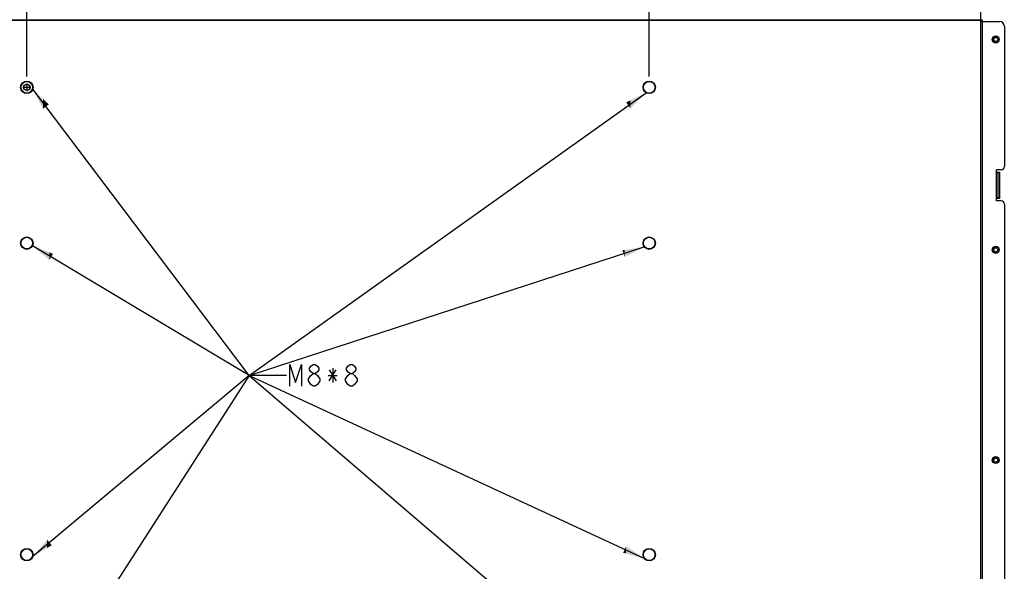
# Model space of a CAD drawing. Extents: x 0 to 1189, y 0 to 841.
# Drawn here: x 899 to 1057, y 374 to 462 of the extents above; entities that cross this region are included whole.
import ezdxf
from ezdxf.enums import TextEntityAlignment as Align

# ---------------------------------------------------------------- set-up
doc = ezdxf.new("R2010")
doc.units = 0
doc.layers.get('0').update_dxf_attribs({"linetype": 'CONTINUOUS'})
doc.layers.add('02___PRT_ALL_AXES', color=7, linetype='CONTINUOUS')
doc.layers.add('02__ASM_ALL_AXES', color=7, linetype='CONTINUOUS')
doc.styles.add('SEACAD_ARIAL_TTF', font='arial.ttf')

# ---------------------------------------------------------------- blocks, each defined once
blk = doc.blocks.new('*U3212')
at = {"color": 7, "linetype": 'CONTINUOUS', "extrusion": (0, 0, -1)}
for points in [[(-902.61, 448.14), (-900.96, 451.29), (-902.61, 449.73)], [(-902.61, 448.14), (-902.61, 449.73), (-903.54, 448.85)]]:
    blk.add_solid(points, dxfattribs=at)
blk = doc.blocks.new('SEANNOT_GROUP2')
at = {"color": 7, "linetype": 'CONTINUOUS'}
blk.add_lwpolyline([(941.71, 405.37), (935.71, 405.37), (900.96, 451.29)], dxfattribs=at)
blk.add_blockref('*U3212', (0, 0), dxfattribs=at)
blk = doc.blocks.new('*U3213')
at = {"color": 7, "linetype": 'CONTINUOUS'}
for points in [[(996.98, 448.22), (996.31, 449.17), (996.98, 449.5)], [(996.98, 448.22), (996.98, 449.5), (999.5, 450.73)]]:
    blk.add_solid(points, dxfattribs=at)
blk = doc.blocks.new('SEANNOT_GROUP3')
at = {"color": 7, "linetype": 'CONTINUOUS'}
blk.add_lwpolyline([(941.71, 405.37), (935.71, 405.37), (999.5, 450.73)], dxfattribs=at)
blk.add_blockref('*U3213', (0, 0), dxfattribs=at)
blk = doc.blocks.new('*U3214')
at = {"color": 7, "linetype": 'CONTINUOUS'}
blk.add_solid([(903.62, 423.88), (900.92, 426.17), (903.62, 425.11)], dxfattribs=at)
at = {"color": 7, "linetype": 'CONTINUOUS', "extrusion": (0, 0, -1)}
blk.add_solid([(-903.62, 423.88), (-903.62, 425.11), (-904.22, 424.88)], dxfattribs=at)
blk = doc.blocks.new('SEANNOT_GROUP4')
at = {"color": 7, "linetype": 'CONTINUOUS'}
blk.add_lwpolyline([(941.71, 405.37), (935.71, 405.37), (900.92, 426.17)], dxfattribs=at)
blk.add_blockref('*U3214', (0, 0), dxfattribs=at)
blk = doc.blocks.new('*U3215')
at = {"color": 7, "linetype": 'CONTINUOUS'}
for points in [[(996.06, 424.35), (996.06, 425.51), (999.21, 425.98)], [(996.06, 424.35), (995.7, 425.46), (996.06, 425.51)]]:
    blk.add_solid(points, dxfattribs=at)
blk = doc.blocks.new('SEANNOT_GROUP5')
at = {"color": 7, "linetype": 'CONTINUOUS'}
blk.add_lwpolyline([(941.71, 405.37), (935.71, 405.37), (999.21, 425.98)], dxfattribs=at)
blk.add_blockref('*U3215', (0, 0), dxfattribs=at)
blk = doc.blocks.new('*U3216')
at = {"color": 7, "linetype": 'CONTINUOUS', "extrusion": (0, 0, -1)}
for points in [[(-903.27, 377.66), (-900.96, 376.3), (-903.27, 378.99)], [(-903.27, 377.66), (-903.27, 378.99), (-904.02, 378.1)]]:
    blk.add_solid(points, dxfattribs=at)
blk = doc.blocks.new('SEANNOT_GROUP6')
at = {"color": 7, "linetype": 'CONTINUOUS'}
blk.add_lwpolyline([(941.71, 405.37), (935.71, 405.37), (900.96, 376.3)], dxfattribs=at)
blk.add_blockref('*U3216', (0, 0), dxfattribs=at)
blk = doc.blocks.new('*U3217')
at = {"color": 7, "linetype": 'CONTINUOUS'}
for points in [[(996.3, 376.77), (995.81, 376.9), (996.3, 377.96)], [(996.3, 376.77), (996.3, 377.96), (999.23, 375.96)]]:
    blk.add_solid(points, dxfattribs=at)
blk = doc.blocks.new('SEANNOT_GROUP7')
at = {"color": 7, "linetype": 'CONTINUOUS'}
blk.add_lwpolyline([(941.71, 405.37), (935.71, 405.37), (999.23, 375.96)], dxfattribs=at)
blk.add_blockref('*U3217', (0, 0), dxfattribs=at)
blk = doc.blocks.new('*U3218')
at = {"color": 7, "linetype": 'CONTINUOUS', "extrusion": (0, 0, -1)}
for points in [[(-902.06, 352.38), (-900.66, 350.83), (-902.06, 354.09)], [(-902.06, 352.38), (-902.06, 354.09), (-903.04, 353.46)]]:
    blk.add_solid(points, dxfattribs=at)
blk = doc.blocks.new('SEANNOT_GROUP8')
at = {"color": 7, "linetype": 'CONTINUOUS'}
blk.add_lwpolyline([(941.71, 405.37), (935.71, 405.37), (900.66, 350.83)], dxfattribs=at)
blk.add_blockref('*U3218', (0, 0), dxfattribs=at)
blk = doc.blocks.new('*U3219')
at = {"color": 7, "linetype": 'CONTINUOUS'}
for points in [[(997.24, 352.09), (996.48, 352.55), (997.24, 353.43)], [(997.24, 352.09), (997.24, 353.43), (999.52, 350.71)]]:
    blk.add_solid(points, dxfattribs=at)
blk = doc.blocks.new('SEANNOT_GROUP9')
at = {"color": 7, "linetype": 'CONTINUOUS'}
blk.add_lwpolyline([(941.71, 405.37), (935.71, 405.37), (999.52, 350.71)], dxfattribs=at)
blk.add_blockref('*U3219', (0, 0), dxfattribs=at)
blk = doc.blocks.new('*U3234')
at = {"color": 7, "linetype": 'CONTINUOUS'}
blk.add_solid([(903.51, 540.59), (900.01, 541.17), (903.51, 541.75)], dxfattribs=at)
blk = doc.blocks.new('*U3235')
at = {"color": 7, "linetype": 'CONTINUOUS'}
blk.add_solid([(996.51, 540.59), (996.51, 541.75), (1000.01, 541.17)], dxfattribs=at)
blk = doc.blocks.new('GDIMGGROUP7')
at = {"color": 7, "linetype": 'CONTINUOUS'}
for p, q in [((900.01, 453.34), (900.01, 542.92)), ((1000.01, 453.34), (1000.01, 542.92)), ((900.01, 541.17), (1000.01, 541.17))]:
    blk.add_line(p, q, dxfattribs=at)
for name in ['*U3234', '*U3235']:
    blk.add_blockref(name, (0, 0), dxfattribs=at)
at = {"color": 7, "linetype": 'CONTINUOUS', "style": 'SEACAD_ARIAL_TTF'}
blk.add_text('400', height=3.5, dxfattribs=at).set_placement((946.57, 545.54), align=Align.TOP_LEFT)
blk = doc.blocks.new('SE2897')
at = {"color": 7, "linetype": 'CONTINUOUS'}
blk.add_line((948.41, 405.37), (949.89, 405.37), dxfattribs=at)
blk = doc.blocks.new('SE2913')
at = {"color": 7, "linetype": 'CONTINUOUS'}
blk.add_line((945.99, 403.62), (945.62, 403.92), dxfattribs=at)
blk = doc.blocks.new('SE2914')
at = {"color": 7, "linetype": 'CONTINUOUS'}
for p, q in [((945.43, 406.54), (945.62, 406.83)), ((945.62, 406.83), (945.99, 407.12)), ((945.99, 407.12), (946.36, 407.12)), ((946.36, 407.12), (946.73, 406.83)), ((946.73, 406.83), (946.92, 406.54)), ((945.43, 406.25), (945.43, 406.54)), ((945.62, 405.96), (945.43, 406.25)), ((945.99, 405.67), (945.62, 405.96)), ((946.73, 405.96), (946.36, 405.67)), ((946.92, 406.25), (946.73, 405.96)), ((946.92, 406.54), (946.92, 406.25))]:
    blk.add_line(p, q, dxfattribs=at)
blk = doc.blocks.new('SE2915')
at = {"color": 7, "linetype": 'CONTINUOUS'}
blk.add_line((951.94, 403.62), (951.57, 403.92), dxfattribs=at)
blk = doc.blocks.new('SE2916')
at = {"color": 7, "linetype": 'CONTINUOUS'}
for p, q in [((951.38, 406.54), (951.57, 406.83)), ((951.57, 406.83), (951.94, 407.12)), ((951.94, 407.12), (952.31, 407.12)), ((952.31, 407.12), (952.68, 406.83)), ((952.68, 406.83), (952.87, 406.54)), ((951.38, 406.25), (951.38, 406.54)), ((951.57, 405.96), (951.38, 406.25)), ((951.94, 405.67), (951.57, 405.96)), ((952.68, 405.96), (952.31, 405.67)), ((952.87, 406.25), (952.68, 405.96)), ((952.87, 406.54), (952.87, 406.25))]:
    blk.add_line(p, q, dxfattribs=at)
blk = doc.blocks.new('SE2928')
at = {"color": 7, "linetype": 'CONTINUOUS'}
for p, q in [((942.27, 403.62), (942.27, 407.12)), ((942.27, 407.12), (943.2, 404.21)), ((943.2, 404.21), (944.13, 407.12)), ((944.13, 407.12), (944.13, 403.62))]:
    blk.add_line(p, q, dxfattribs=at)
blk = doc.blocks.new('SE2929')
at = {"color": 7, "linetype": 'CONTINUOUS'}
blk.add_line((949.15, 406.54), (949.15, 404.21), dxfattribs=at)
blk = doc.blocks.new('SE3012')
at = {"color": 7, "linetype": 'CONTINUOUS'}
blk.add_line((948.59, 406.25), (949.71, 404.5), dxfattribs=at)
blk = doc.blocks.new('SE3013')
at = {"color": 7, "linetype": 'CONTINUOUS'}
for p, q in [((945.25, 404.5), (945.25, 404.79)), ((945.62, 403.92), (945.25, 404.5))]:
    blk.add_line(p, q, dxfattribs=at)
blk = doc.blocks.new('SE3014')
at = {"color": 7, "linetype": 'CONTINUOUS'}
for p, q in [((946.73, 405.37), (947.11, 404.79)), ((947.11, 404.79), (947.11, 404.5))]:
    blk.add_line(p, q, dxfattribs=at)
blk = doc.blocks.new('SE3015')
at = {"color": 7, "linetype": 'CONTINUOUS'}
for p, q in [((951.2, 404.5), (951.2, 404.79)), ((951.57, 403.92), (951.2, 404.5))]:
    blk.add_line(p, q, dxfattribs=at)
blk = doc.blocks.new('SE3016')
at = {"color": 7, "linetype": 'CONTINUOUS'}
for p, q in [((952.68, 405.37), (953.06, 404.79)), ((953.06, 404.79), (953.06, 404.5))]:
    blk.add_line(p, q, dxfattribs=at)
blk = doc.blocks.new('SE3023')
at = {"color": 7, "linetype": 'CONTINUOUS'}
for p, q in [((945.25, 404.79), (945.62, 405.37)), ((945.62, 405.37), (945.99, 405.67)), ((945.99, 405.67), (946.36, 405.67)), ((946.36, 405.67), (946.73, 405.37))]:
    blk.add_line(p, q, dxfattribs=at)
blk = doc.blocks.new('SE3024')
at = {"color": 7, "linetype": 'CONTINUOUS'}
for p, q in [((946.36, 403.62), (945.99, 403.62)), ((946.73, 403.92), (946.36, 403.62)), ((947.11, 404.5), (946.73, 403.92))]:
    blk.add_line(p, q, dxfattribs=at)
blk = doc.blocks.new('SE3025')
at = {"color": 7, "linetype": 'CONTINUOUS'}
blk.add_line((948.59, 404.5), (949.71, 406.25), dxfattribs=at)
blk = doc.blocks.new('SE3026')
at = {"color": 7, "linetype": 'CONTINUOUS'}
for p, q in [((951.2, 404.79), (951.57, 405.37)), ((951.57, 405.37), (951.94, 405.67)), ((951.94, 405.67), (952.31, 405.67)), ((952.31, 405.67), (952.68, 405.37))]:
    blk.add_line(p, q, dxfattribs=at)
blk = doc.blocks.new('SE3027')
at = {"color": 7, "linetype": 'CONTINUOUS'}
for p, q in [((952.31, 403.62), (951.94, 403.62)), ((952.68, 403.92), (952.31, 403.62)), ((953.06, 404.5), (952.68, 403.92))]:
    blk.add_line(p, q, dxfattribs=at)

msp = doc.modelspace()

# ---------------------------------------------------------------- linework, layer by layer
at = {"color": 7, "linetype": 'CONTINUOUS'}
for p, q in [((1053.31, 321.01), (1053.31, 464.59)), ((846.51, 462.34), (1053.31, 462.34)), ((1053.31, 462.14), (1056.31, 462.14)), ((1053.51, 462.14), (1053.51, 321.01)), ((1057.06, 461.39), (1057.06, 438.86)), ((1055.17, 459.27), (1055.37, 459.27)), ((1056.19, 459.27), (1055.99, 459.27)), ((899.38, 451.59), (900.63, 451.59)), ((900.01, 452.21), (900.01, 450.96)), ((1056.56, 438.36), (1055.81, 438.36)), ((1055.81, 433.36), (1055.81, 438.36)), ((1056.01, 437.86), (1055.81, 437.86)), ((1056.01, 437.86), (1056.01, 433.86)), ((1056.01, 433.86), (1055.81, 433.86)), ((1056.56, 433.36), (1055.81, 433.36)), ((1057.06, 432.86), (1057.06, 341.36)), ((1055.17, 425.52), (1055.37, 425.52)), ((1056.19, 425.52), (1055.99, 425.52)), ((1055.17, 391.77), (1055.37, 391.77)), ((1056.19, 391.77), (1055.99, 391.77))]:
    msp.add_line(p, q, dxfattribs=at)
for centre, radius in [((1055.68, 459.27), 0.513), ((1055.68, 459.27), 0.312), ((900.01, 451.59), 0.938), ((1000.01, 451.59), 0.938), ((900.01, 451.59), 0.5), ((900.01, 426.59), 0.938), ((1000.01, 426.59), 0.938), ((1055.68, 425.52), 0.513), ((1055.68, 425.52), 0.312), ((1055.68, 391.77), 0.513), ((1055.68, 391.77), 0.312), ((900.01, 376.59), 0.938), ((1000.01, 376.59), 0.938)]:
    msp.add_circle(centre, radius, dxfattribs=at)
for centre, radius, start, end in [((1053.31, 462.14), 0.2, 0, 90), ((1056.31, 461.39), 0.75, 0, 90), ((1056.56, 438.86), 0.5, 270, 0), ((1056.56, 432.86), 0.5, 0, 90)]:
    msp.add_arc(centre, radius, start, end, dxfattribs=at)
at = {"layer": '02___PRT_ALL_AXES', "color": 7, "linetype": 'CONTINUOUS'}
for p, q in [((1055.81, 437.99), (1056.26, 437.99)), ((1056.26, 437.99), (1056.26, 433.74)), ((1056.26, 433.74), (1055.81, 433.74))]:
    msp.add_line(p, q, dxfattribs=at)
for centre, radius in [((1055.68, 459.27), 0.563), ((900.01, 451.59), 1), ((1000.01, 451.59), 1), ((900.01, 426.59), 1), ((1000.01, 426.59), 1), ((1055.68, 425.52), 0.563), ((1055.68, 391.77), 0.563), ((900.01, 376.59), 1), ((1000.01, 376.59), 1)]:
    msp.add_circle(centre, radius, dxfattribs=at)
at = {"layer": '02__ASM_ALL_AXES', "color": 7, "linetype": 'CONTINUOUS'}
for q in [(846.51, 462.34), (1053.51, 321.21)]:
    msp.add_line((1053.51, 462.34), q, dxfattribs=at)
for centre in [(900.01, 451.59), (1000.01, 451.59), (900.01, 426.59), (1000.01, 426.59), (900.01, 376.59), (1000.01, 376.59)]:
    msp.add_circle(centre, 1, dxfattribs=at)

# ---------------------------------------------------------------- block references
for name in ['GDIMGGROUP7', 'SEANNOT_GROUP2', 'SEANNOT_GROUP3', 'SEANNOT_GROUP4', 'SEANNOT_GROUP5', 'SE2928', 'SE2914', 'SE2916', 'SEANNOT_GROUP8', 'SEANNOT_GROUP6', 'SEANNOT_GROUP7', 'SEANNOT_GROUP9', 'SE3023', 'SE3014', 'SE2897', 'SE3012', 'SE3025', 'SE2929', 'SE3026', 'SE3016', 'SE3013', 'SE2913', 'SE3024', 'SE3015', 'SE2915', 'SE3027']:
    msp.add_blockref(name, (0, 0))

doc.saveas('drawing.dxf')
